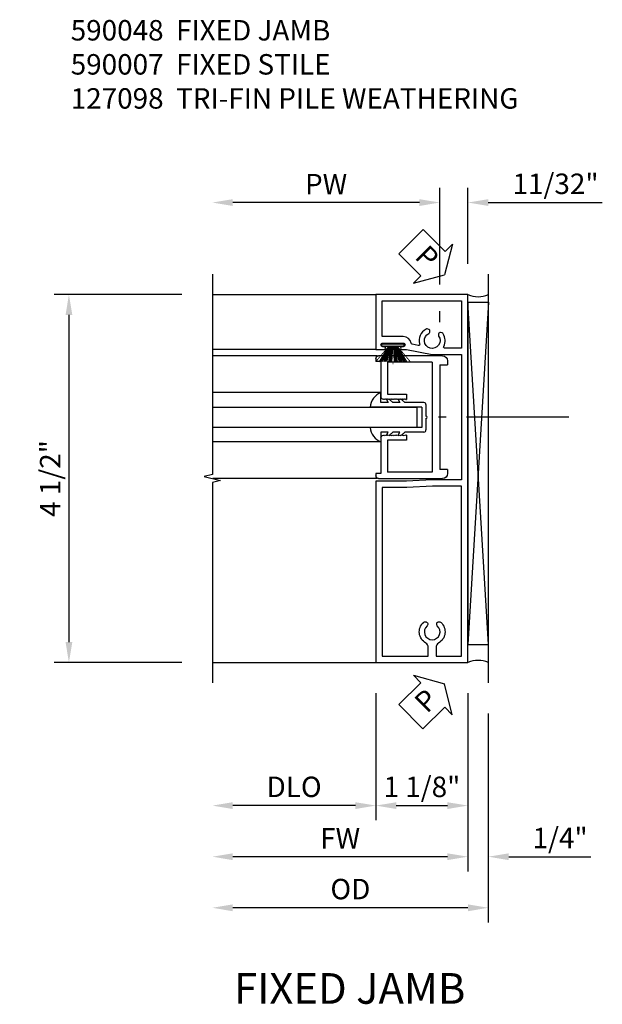
# Model space of a CAD drawing. Extents: x 0 to 98.3, y 0 to 63.3.
# Drawn here: x 46.1 to 53.2, y 15.6 to 27.7 of the extents above; entities that cross this region are included whole.
import ezdxf
from ezdxf.enums import TextEntityAlignment as Align

# ---------------------------------------------------------------- set-up
doc = ezdxf.new("R2010")
doc.units = 0
doc.header["$MEASUREMENT"] = 0
doc.linetypes.add('CENTER', pattern=[2, 1.25, -0.25, 0.25, -0.25])
doc.layers.get('0').update_dxf_attribs({"color": 4, "linetype": 'CONTINUOUS'})
for name, color, linetype in [('CENTER', 1, 'CENTER'), ('DIME', 2, 'CONTINUOUS'), ('PARTSLIST', 3, 'CONTINUOUS'), ('TEXT', 3, 'CONTINUOUS')]:
    doc.layers.add(name, color=color, linetype=linetype)
doc.styles.get("Standard").update_dxf_attribs({"font": 'arial.ttf'})
doc.dimstyles.new('EXT_ON-OFF', dxfattribs={"dimscale": 2, "dimtxt": 0.125, "dimasz": 0.125, "dimexe": 0.09, "dimexo": 0.1875, "dimgap": 0.05, "dimtad": 3, "dimdec": 5, "dimzin": 3, "dimdsep": 46, "dimlunit": 5, "dimtxsty": 'STANDARD', "dimcen": 0, "dimse2": 1, "dimazin": 0, "dimtfac": 1, "dimtdec": 5, "dimtofl": 0, "dimtmove": 0, "dimatfit": 0, "dimfxl": 1, "dimfrac": 2, "dimtolj": 1, "dimtzin": 3, "dimarcsym": 0})
doc.dimstyles.new('EXT_ON-ON', dxfattribs={"dimscale": 2, "dimtxt": 0.125, "dimasz": 0.125, "dimexe": 0.09, "dimexo": 0.1875, "dimgap": 0.05, "dimtad": 3, "dimdec": 5, "dimzin": 3, "dimdsep": 46, "dimlunit": 5, "dimtxsty": 'STANDARD', "dimcen": 0, "dimazin": 0, "dimtfac": 1, "dimtdec": 5, "dimtofl": 0, "dimtmove": 0, "dimatfit": 0, "dimfxl": 1, "dimfrac": 2, "dimtolj": 1, "dimtzin": 3, "dimarcsym": 0})

# ---------------------------------------------------------------- blocks, each defined once
blk = doc.blocks.new('B925327')
for p, q in [((-0.125, -0.5), (-0.125, 0.13)), ((0.125, -0.5), (0.125, 0.13)), ((-0.18, 0), (-0.302, 0)), ((-0.18, -0.087), (-0.18, 0)), ((0.18, -0.087), (0.18, 0)), ((0.18, 0), (0.302, 0)), ((-0.219, -0.066), (-0.18, -0.087)), ((-0.18, -0.145), (-0.219, -0.106)), ((0.219, -0.066), (0.18, -0.087)), ((0.18, -0.145), (0.219, -0.106)), ((-0.219, -0.211), (-0.18, -0.232)), ((-0.18, -0.232), (-0.18, -0.145)), ((0.18, -0.232), (0.18, -0.145)), ((0.219, -0.211), (0.18, -0.232)), ((-0.18, -0.29), (-0.219, -0.251)), ((-0.18, -0.525), (-0.18, -0.29)), ((0.18, -0.29), (0.219, -0.251)), ((0.18, -0.525), (0.18, -0.29)), ((-0.016, -0.55), (-0.155, -0.55)), ((0.125, -0.5), (-0.125, -0.5)), ((0.155, -0.55), (0.016, -0.55))]:
    blk.add_line(p, q)
for centre, radius, start, end in [((-0.11, -0.075), 0.206, 94.1757, 158.6492), ((0.11, -0.075), 0.206, 21.3508, 85.8243), ((-0.155, -0.525), 0.025, 180, 270), ((0, -0.55), 0.0155, 180, 0), ((0.155, -0.525), 0.025, 270, 0)]:
    blk.add_arc(centre, radius, start, end)
blk = doc.blocks.new('B590007')
for p, q in [((-0.752, 0.7512), (0.03, 0.7512)), ((-0.814, 0.6892), (-0.814, 0.6422)), ((-0.72, 0.6422), (-0.814, 0.6422)), ((-0.72, 0.6422), (-0.72, -0.64)), ((-0.626, 0.6732), (-0.626, -0.671)), ((-0.626, 0.6732), (-0.078, 0.6732)), ((-0.078, 0.6732), (-0.078, 0.28105)), ((0, 0.6872), (0, 0.249)), ((0.062, 0.6872), (0, 0.6872)), ((0.062, 0.7192), (0.062, 0.6872)), ((-0.078, 0.28105), (-0.313, 0.28105)), ((-0.313, 0.28105), (-0.313, 0.21905)), ((-0.313, 0.28095), (-0.313, 0.219)), ((-0.302, 0.219), (-0.313, 0.219)), ((-0.297, 0.22405), (-0.302, 0.219)), ((-0.297, 0.22405), (-0.292, 0.21905)), ((-0.287, 0.22405), (-0.292, 0.21905)), ((-0.287, 0.22405), (-0.282, 0.21905)), ((-0.282, 0.21905), (-0.277, 0.22405)), ((-0.272, 0.21905), (-0.277, 0.22405)), ((-0.267, 0.22405), (-0.272, 0.21905)), ((-0.267, 0.22405), (-0.262, 0.21905)), ((-0.257, 0.22405), (-0.262, 0.21905)), ((-0.257, 0.22405), (-0.252, 0.21905)), ((-0.247, 0.22405), (-0.252, 0.21905)), ((-0.247, 0.22405), (-0.242, 0.21905)), ((-0.237, 0.22405), (-0.242, 0.21905)), ((-0.237, 0.22405), (-0.232, 0.21905)), ((-0.227, 0.22405), (-0.232, 0.21905)), ((-0.227, 0.22405), (-0.222, 0.21905)), ((-0.217, 0.22405), (-0.222, 0.21905)), ((-0.217, 0.22405), (-0.212, 0.21905)), ((-0.207, 0.22405), (-0.212, 0.21905)), ((-0.207, 0.22405), (-0.202, 0.21905)), ((-0.197, 0.22405), (-0.202, 0.21905)), ((-0.197, 0.22405), (-0.192, 0.219)), ((-0.187, 0.22405), (-0.192, 0.21905)), ((-0.187, 0.22405), (-0.182, 0.21905)), ((-0.177, 0.22405), (-0.182, 0.21905)), ((-0.177, 0.22405), (-0.172, 0.21905)), ((-0.167, 0.22405), (-0.172, 0.21905)), ((-0.167, 0.22405), (-0.162, 0.21905)), ((-0.157, 0.22405), (-0.162, 0.21905)), ((-0.157, 0.22405), (-0.152, 0.21905)), ((-0.147, 0.22405), (-0.152, 0.21905)), ((-0.147, 0.22405), (-0.142, 0.21905)), ((-0.137, 0.22405), (-0.142, 0.219)), ((-0.137, 0.22405), (-0.132, 0.21905)), ((-0.127, 0.22405), (-0.132, 0.21905)), ((-0.127, 0.22405), (-0.122, 0.21905)), ((-0.117, 0.22405), (-0.122, 0.21905)), ((-0.117, 0.22405), (-0.112, 0.21905)), ((-0.107, 0.22405), (-0.112, 0.21905)), ((-0.107, 0.22405), (-0.102, 0.21905)), ((-0.097, 0.22405), (-0.102, 0.21905)), ((-0.097, 0.22405), (-0.092, 0.21905)), ((-0.087, 0.22405), (-0.092, 0.21905)), ((-0.087, 0.22405), (-0.082, 0.21905)), ((-0.077, 0.22405), (-0.082, 0.219)), ((-0.077, 0.22405), (-0.072, 0.21905)), ((-0.067, 0.22405), (-0.072, 0.21905)), ((-0.067, 0.22405), (-0.062, 0.21905)), ((-0.057, 0.22405), (-0.062, 0.21905)), ((-0.057, 0.22405), (-0.052, 0.21905)), ((-0.047, 0.22405), (-0.052, 0.21905)), ((-0.047, 0.22405), (-0.042, 0.21905)), ((-0.037, 0.22405), (-0.042, 0.21905)), ((-0.037, 0.22405), (-0.032, 0.219)), ((-0.03, 0.219), (-0.032, 0.219)), ((-0.313, -0.219), (-0.302, -0.219)), ((-0.313, -0.219), (-0.313, -0.28095)), ((-0.302, -0.219), (-0.297, -0.224)), ((-0.292, -0.219), (-0.297, -0.224)), ((-0.292, -0.219), (-0.287, -0.224)), ((-0.282, -0.219), (-0.287, -0.224)), ((-0.277, -0.224), (-0.282, -0.219)), ((-0.277, -0.224), (-0.272, -0.219)), ((-0.272, -0.219), (-0.267, -0.224)), ((-0.262, -0.219), (-0.267, -0.224)), ((-0.262, -0.219), (-0.257, -0.224)), ((-0.252, -0.219), (-0.257, -0.224)), ((-0.252, -0.219), (-0.247, -0.224)), ((-0.242, -0.219), (-0.247, -0.224)), ((-0.242, -0.219), (-0.237, -0.224)), ((-0.232, -0.219), (-0.237, -0.224)), ((-0.232, -0.219), (-0.227, -0.224)), ((-0.222, -0.219), (-0.227, -0.224)), ((-0.222, -0.219), (-0.217, -0.224)), ((-0.212, -0.219), (-0.217, -0.224)), ((-0.212, -0.219), (-0.207, -0.224)), ((-0.202, -0.219), (-0.207, -0.224)), ((-0.202, -0.219), (-0.197, -0.224)), ((-0.192, -0.219), (-0.197, -0.224)), ((-0.192, -0.219), (-0.187, -0.224)), ((-0.182, -0.219), (-0.187, -0.224)), ((-0.182, -0.219), (-0.177, -0.224)), ((-0.172, -0.219), (-0.177, -0.224)), ((-0.172, -0.219), (-0.167, -0.224)), ((-0.162, -0.219), (-0.167, -0.224)), ((-0.162, -0.219), (-0.157, -0.224)), ((-0.152, -0.219), (-0.157, -0.224)), ((-0.152, -0.219), (-0.147, -0.224)), ((-0.142, -0.219), (-0.147, -0.224)), ((-0.142, -0.219), (-0.137, -0.224)), ((-0.132, -0.219), (-0.137, -0.224)), ((-0.132, -0.219), (-0.127, -0.224)), ((-0.122, -0.219), (-0.127, -0.224)), ((-0.122, -0.219), (-0.117, -0.224)), ((-0.112, -0.219), (-0.117, -0.224)), ((-0.112, -0.219), (-0.107, -0.224)), ((-0.102, -0.219), (-0.107, -0.224)), ((-0.102, -0.219), (-0.097, -0.224)), ((-0.092, -0.219), (-0.097, -0.224)), ((-0.092, -0.219), (-0.087, -0.224)), ((-0.082, -0.219), (-0.087, -0.224)), ((-0.082, -0.219), (-0.077, -0.224)), ((-0.072, -0.219), (-0.077, -0.224)), ((-0.072, -0.219), (-0.067, -0.224)), ((-0.062, -0.219), (-0.067, -0.224)), ((-0.062, -0.219), (-0.057, -0.224)), ((-0.052, -0.219), (-0.057, -0.224)), ((-0.052, -0.219), (-0.047, -0.224)), ((-0.042, -0.219), (-0.047, -0.224)), ((-0.042, -0.219), (-0.037, -0.224)), ((-0.032, -0.219), (-0.037, -0.224)), ((-0.032, -0.219), (-0.03, -0.219)), ((-0.313, -0.28095), (-0.078, -0.28095)), ((-0.078, -0.28095), (-0.078, -0.671)), ((0, -0.249), (0, -0.6875)), ((-0.814, -0.64), (-0.72, -0.64)), ((-0.814, -0.64), (-0.814, -0.687)), ((-0.626, -0.671), (-0.078, -0.671)), ((0, -0.6875), (0.062, -0.6875)), ((0.062, -0.6875), (0.062, -0.71695)), ((0.03, -0.74895), (-0.752, -0.74895))]:
    blk.add_line(p, q)
for centre, radius, start, end in [((-0.752, 0.6892), 0.062, 90, 180), ((0.03, 0.7192), 0.032, 0, 90), ((-0.03, 0.249), 0.03, 270, 0), ((-0.03, -0.249), 0.03, 0, 90), ((-0.752, -0.687), 0.062, 180, 270), ((0.03, -0.71695), 0.032, 270, 0)]:
    blk.add_arc(centre, radius, start, end)
blk = doc.blocks.new('*D86')
at = {"layer": 'DIME', "color": 0, "lineweight": -2}
for p, q in [((48.065, 24.329), (46.506, 24.329)), ((46.686, 24.079), (46.686, 20.079)), ((48.065, 19.829), (46.506, 19.829))]:
    blk.add_line(p, q, dxfattribs=at)
at = {"layer": 'DIME', "color": 0}
for points in [[(46.645, 24.079), (46.728, 24.079), (46.686, 24.329)], [(46.645, 20.079), (46.728, 20.079), (46.686, 19.829)]]:
    blk.add_solid(points, dxfattribs=at)
at = {"layer": 'DIME', "color": 0, "insert": (46.457, 22.079), "char_height": 0.25, "attachment_point": 5, "rotation": 90}
blk.add_mtext('\\A1;4 1/2"', dxfattribs=at)
blk = doc.blocks.new('*D87')
at = {"layer": 'DIME', "color": 0, "lineweight": -2}
for p, q in [((50.44, 19.454), (50.44, 17.899)), ((51.565, 19.454), (51.565, 17.899)), ((50.69, 18.079), (51.315, 18.079))]:
    blk.add_line(p, q, dxfattribs=at)
at = {"layer": 'DIME', "color": 0}
for points in [[(50.69, 18.12), (50.69, 18.037), (50.44, 18.079)], [(51.315, 18.12), (51.315, 18.037), (51.565, 18.079)]]:
    blk.add_solid(points, dxfattribs=at)
at = {"layer": 'DIME', "color": 0, "insert": (51.003, 18.308), "char_height": 0.25, "attachment_point": 5}
blk.add_mtext('\\A1;1 1/8"', dxfattribs=at)
blk = doc.blocks.new('*D88')
at = {"layer": 'DIME', "color": 0, "lineweight": -2}
for p, q in [((50.44, 19.454), (50.44, 17.899)), ((50.19, 18.079), (48.69, 18.079))]:
    blk.add_line(p, q, dxfattribs=at)
at = {"layer": 'DIME', "color": 0}
for points in [[(48.69, 18.12), (48.69, 18.037), (48.44, 18.079)], [(50.19, 18.12), (50.19, 18.037), (50.44, 18.079)]]:
    blk.add_solid(points, dxfattribs=at)
at = {"layer": 'DIME', "color": 0, "insert": (49.44, 18.308), "char_height": 0.25, "attachment_point": 5}
blk.add_mtext('\\A1;DLO', dxfattribs=at)
blk = doc.blocks.new('*D89')
at = {"layer": 'DIME', "color": 0, "lineweight": -2}
for p, q in [((51.565, 19.454), (51.565, 17.274)), ((51.815, 19.204), (51.815, 17.274)), ((51.315, 17.454), (51.065, 17.454)), ((52.065, 17.454), (53.07, 17.454))]:
    blk.add_line(p, q, dxfattribs=at)
at = {"layer": 'DIME', "color": 0}
for points in [[(51.315, 17.495), (51.315, 17.412), (51.565, 17.454)], [(52.065, 17.495), (52.065, 17.412), (51.815, 17.454)]]:
    blk.add_solid(points, dxfattribs=at)
at = {"layer": 'DIME', "color": 0, "insert": (52.693, 17.683), "char_height": 0.25, "attachment_point": 5}
blk.add_mtext('\\A1;1/4"', dxfattribs=at)
blk = doc.blocks.new('*D92')
at = {"layer": 'DIME', "color": 0, "lineweight": -2}
for p, q in [((51.222, 24.453), (51.222, 25.634)), ((50.972, 25.454), (48.69, 25.454)), ((51.222, 23.989), (51.222, 24.126))]:
    blk.add_line(p, q, dxfattribs=at)
at = {"layer": 'DIME', "color": 0}
for points in [[(48.69, 25.495), (48.69, 25.412), (48.44, 25.454)], [(50.972, 25.495), (50.972, 25.412), (51.222, 25.454)]]:
    blk.add_solid(points, dxfattribs=at)
at = {"layer": 'DIME', "color": 0, "insert": (49.831, 25.679), "char_height": 0.25, "attachment_point": 5}
blk.add_mtext('\\A1;PW', dxfattribs=at)
blk = doc.blocks.new('*D90')
at = {"layer": 'DIME', "color": 0, "lineweight": -2}
for p, q in [((51.565, 19.454), (51.565, 17.274)), ((51.315, 17.454), (48.69, 17.454))]:
    blk.add_line(p, q, dxfattribs=at)
at = {"layer": 'DIME', "color": 0}
for points in [[(48.69, 17.495), (48.69, 17.412), (48.44, 17.454)], [(51.315, 17.495), (51.315, 17.412), (51.565, 17.454)]]:
    blk.add_solid(points, dxfattribs=at)
at = {"layer": 'DIME', "color": 0, "insert": (50.003, 17.679), "char_height": 0.25, "attachment_point": 5}
blk.add_mtext('\\A1;FW', dxfattribs=at)
blk = doc.blocks.new('*D91')
at = {"layer": 'DIME', "color": 0, "lineweight": -2}
for p, q in [((51.815, 19.204), (51.815, 16.649)), ((51.565, 16.829), (48.69, 16.829))]:
    blk.add_line(p, q, dxfattribs=at)
at = {"layer": 'DIME', "color": 0}
for points in [[(48.69, 16.871), (48.69, 16.787), (48.44, 16.829)], [(51.565, 16.871), (51.565, 16.787), (51.815, 16.829)]]:
    blk.add_solid(points, dxfattribs=at)
at = {"layer": 'DIME', "color": 0, "insert": (50.128, 17.058), "char_height": 0.25, "attachment_point": 5}
blk.add_mtext('\\A1;OD', dxfattribs=at)
blk = doc.blocks.new('*D93')
at = {"layer": 'DIME', "color": 0, "lineweight": -2}
for p, q in [((51.222, 24.453), (51.222, 25.634)), ((51.565, 24.704), (51.565, 25.634)), ((50.972, 25.454), (50.722, 25.454)), ((51.815, 25.454), (53.209, 25.454)), ((51.222, 23.989), (51.222, 24.126))]:
    blk.add_line(p, q, dxfattribs=at)
at = {"layer": 'DIME', "color": 0}
for points in [[(50.972, 25.495), (50.972, 25.412), (51.222, 25.454)], [(51.815, 25.495), (51.815, 25.412), (51.565, 25.454)]]:
    blk.add_solid(points, dxfattribs=at)
at = {"layer": 'DIME', "color": 0, "insert": (52.637, 25.683), "char_height": 0.25, "attachment_point": 5}
blk.add_mtext('\\A1;11/32"', dxfattribs=at)
blk = doc.blocks.new('B127098')
blk.add_hatch(color=256).paths.add_polyline_path([(-0.136, 0.029), (-0.136, 0), (0.136, 0), (0.136, 0.029)])
for p, q in [((-0.052, 0.029), (-0.171, 0.22)), ((-0.048, 0.029), (-0.152, 0.22)), ((-0.043, 0.029), (-0.133, 0.22)), ((-0.036, 0.029), (-0.114, 0.22)), ((-0.03, 0.029), (-0.098, 0.22)), ((-0.027, 0.029), (-0.078, 0.22)), ((-0.023, 0.029), (-0.056, 0.22)), ((-0.016, 0.029), (-0.038, 0.22)), ((-0.011, 0.029), (-0.022, 0.22)), ((0.011, 0.029), (0.017, 0.22)), ((0.016, 0.029), (0.033, 0.22)), ((0.023, 0.029), (0.052, 0.22)), ((0.027, 0.029), (0.073, 0.22)), ((0.031, 0.029), (0.092, 0.22)), ((0.036, 0.029), (0.108, 0.22)), ((0.043, 0.029), (0.127, 0.22)), ((0.048, 0.029), (0.146, 0.22)), ((0.052, 0.029), (0.164, 0.22)), ((-0.136, 0.029), (0.136, 0.029)), ((-0.136, 0.029), (-0.136, 0)), ((-0.136, 0), (0.136, 0)), ((0.136, 0.029), (0.136, 0))]:
    blk.add_line(p, q)
at = {"const_width": 0.01}
for points in [[(0, 0.029), (0, 0.252)], [(-0.212, 0.22), (-0.052, 0.029)], [(0.212, 0.22), (0.052, 0.029)]]:
    blk.add_lwpolyline(points, dxfattribs=at)
blk = doc.blocks.new('B590-048')
for points in [[(0.791, 3.907, 1), (0.791, 3.861), (0.809, 3.861, -1), (0.809, 3.827), (0.75, 3.827), (0.437, 3.765), (0.078, 3.765), (0.078, 2.234), (0.437, 2.234), (0.75, 2.218), (1.125, 2.218), (1.125, 0), (0, 0), (0, 4.5), (1.125, 4.5), (1.125, 3.827), (1.022, 3.827, -1), (1.022, 3.861), (1.04, 3.861, 1), (1.04, 3.907)], [(0.467, 4.038), (0.464, 4.049, -0.413587), (0.478, 4.074), (0.498, 4.079, -0.190752), (0.512, 4.077, -0.345818), (0.59, 3.898, 0.556035), (0.608, 3.878), (0.68, 3.893, 0.297382), (0.692, 3.905, -0.353081), (0.791, 3.985), (1.047, 3.985), (1.047, 4.422), (0.078, 4.422), (0.078, 3.843), (0.282, 3.843, 0.560044), (0.296, 3.866, -0.262291), (0.303, 4.021, -0.191985), (0.315, 4.03), (0.334, 4.035, -0.414841), (0.358, 4.021), (0.361, 4.009, -0.218571), (0.358, 3.993, 2.73214), (0.478, 4.025, -0.222929)], [(0.545, 0.49, 0.190764), (0.531, 0.496), (0.512, 0.496, 0.414214), (0.492, 0.476), (0.492, 0.463, 0.220404), (0.499, 0.448, -2.726573), (0.375, 0.448, 0.220404), (0.382, 0.463), (0.382, 0.476, 0.414214), (0.362, 0.496), (0.343, 0.496, 0.190754), (0.329, 0.49, 0.504598), (0.359, 0.238, -0.269354), (0.39, 0.184), (0.39, 0.078), (0.078, 0.078), (0.078, 2.156), (0.435, 2.156), (0.748, 2.14), (1.047, 2.14), (1.047, 0.078), (0.484, 0.078), (0.484, 0.184, -0.269357), (0.515, 0.238, 0.50459)]]:
    blk.add_lwpolyline(points, format="xyb", close=True)
blk = doc.blocks.new('PSEAL1')
at = {"layer": 'TEXT', "color": 7}
for p, q in [((-0.196, 0.21), (-0.196, 0.338)), ((-0.196, 0.338), (0, 0)), ((-0.575, 0.21), (-0.196, 0.21)), ((-0.575, 0.21), (-0.575, -0.21)), ((-0.196, -0.338), (0, 0)), ((-0.575, -0.21), (-0.196, -0.21)), ((-0.196, -0.21), (-0.196, -0.338))]:
    blk.add_line(p, q, dxfattribs=at)
at = {"layer": 'TEXT', "color": 3}
blk.add_text('P', height=0.25, dxfattribs=at).set_placement((-0.413, -0.116))

msp = doc.modelspace()

# ---------------------------------------------------------------- linework, layer by layer
for p, q in [((51.815286, 19.578674), (51.815286, 24.578674)), ((48.440286, 24.328674), (50.440286, 24.328674)), ((51.565286, 24.234674), (51.815286, 24.234674)), ((51.565286, 24.234674), (51.565286, 20.047669)), ((51.815286, 24.234674), (51.565286, 20.047669)), ((51.815286, 20.047669), (51.565286, 24.234674)), ((50.440286, 23.655574), (48.440286, 23.655574)), ((50.460266, 23.577624), (48.440286, 23.577624)), ((50.502266, 23.129486), (48.440286, 23.129486)), ((50.502266, 22.525762), (48.440286, 22.525762)), ((50.460266, 22.077624), (48.444486, 22.077624)), ((51.565286, 20.047669), (51.815286, 20.047669)), ((48.440286, 19.828674), (50.440286, 19.828674))]:
    msp.add_line(p, q)
for points in [[(48.440286, 24.578674), (48.440286, 22.128674), (48.340286, 22.103674), (48.540286, 22.053674), (48.440286, 22.028674), (48.440286, 19.578674)], [(48.440286, 22.952624), (50.939766, 22.952624), (50.939766, 22.702624), (48.440286, 22.702624)]]:
    msp.add_lwpolyline(points)
for centre, start, end in [((51.690286, 24.615085), 246.4218215, 293.5781785), ((51.690286, 19.542263), 66.4218215, 113.5781785)]:
    msp.add_arc(centre, 0.3125, start, end)
at = {"layer": 'CENTER', "linetype": 'CENTER'}
msp.add_line((52.797585, 22.827624), (51.207585, 22.827624), dxfattribs=at)

# ---------------------------------------------------------------- block references
for name, p, rotation in [('PSEAL1', (51.277665, 24.568851), 315.0792015630267), ('B925327', (50.502266, 22.827624), 90.00000000000003), ('PSEAL1', (51.277665, 19.568851), 44.47088299816022)]:
    msp.add_blockref(name, p, dxfattribs=dict(rotation=rotation))
at = {"xscale": -1}
for name, p in [('B590-048', (51.565286, 19.828674)), ('B590007', (50.502266, 22.827624))]:
    msp.add_blockref(name, p, dxfattribs=at)
at = {"xscale": -1, "rotation": 180}
msp.add_blockref('B127098', (50.649786, 23.726574), dxfattribs=at)

# ---------------------------------------------------------------- texts
at = {"layer": 'PARTSLIST', "insert": (46.708024, 27.685688), "char_height": 0.25, "width": 8.50215604, "attachment_point": 1}
msp.add_mtext('590048  FIXED JAMB \\P590007  FIXED STILE\\P127098  TRI-FIN PILE WEATHERING', dxfattribs=at)
at = {"layer": 'TEXT', "linetype": 'Continuous'}
msp.add_text('FIXED JAMB', height=0.375, dxfattribs=at).set_placement((50.119723, 15.655299), align=Align.CENTER)

# ---------------------------------------------------------------- dimensions: what is measured, and where the dimension line sits
at = {"layer": 'DIME'}
for base, p1, p2, text, picture, middle in [((48.440286, 25.453674), (51.222266, 23.469824), (48.440286, 24.578674), 'PW', '*D92', (49.831276, 25.678674)), ((48.440286, 18.07863), (50.440286, 19.828674), (48.440286, 19.578674), 'DLO', '*D88', (49.440286, 18.307978)), ((48.440286, 17.453743), (51.565286, 19.828674), (48.440286, 19.578674), 'FW', '*D90', (50.002786, 17.678743)), ((48.440286, 16.828891), (51.815286, 19.578674), (48.440286, 19.578674), 'OD', '*D91', (50.127786, 17.05824))]:
    dim = msp.add_linear_dim(base=base, p1=p1, p2=p2, angle=180, text=text, dimstyle='EXT_ON-OFF', override={"dimpost": '"'}, dxfattribs=at)
    dim.commit()
    dim.dimension.update_dxf_attribs({"geometry": picture, "text_midpoint": middle})
for base, p1, p2, angle, picture, middle in [((51.565286, 25.453674), (51.222266, 23.469824), (51.565286, 24.328674), 180, '*D93', (52.637063, 25.683023)), ((46.686168, 19.828674), (48.440286, 24.328674), (48.440286, 19.828674), 90, '*D86', (46.456904, 22.078674)), ((51.565286, 18.07863), (50.440286, 19.828674), (51.565286, 19.828674), 180, '*D87', (51.002786, 18.307893)), ((51.815286, 17.453743), (51.565286, 19.828674), (51.815286, 19.578674), 180, '*D89', (52.692827, 17.683006))]:
    dim = msp.add_linear_dim(base=base, p1=p1, p2=p2, angle=angle, dimstyle='EXT_ON-ON', override={"dimpost": '"'}, dxfattribs=at)
    dim.commit()
    dim.dimension.update_dxf_attribs({"geometry": picture, "text_midpoint": middle})

doc.saveas('drawing.dxf')
